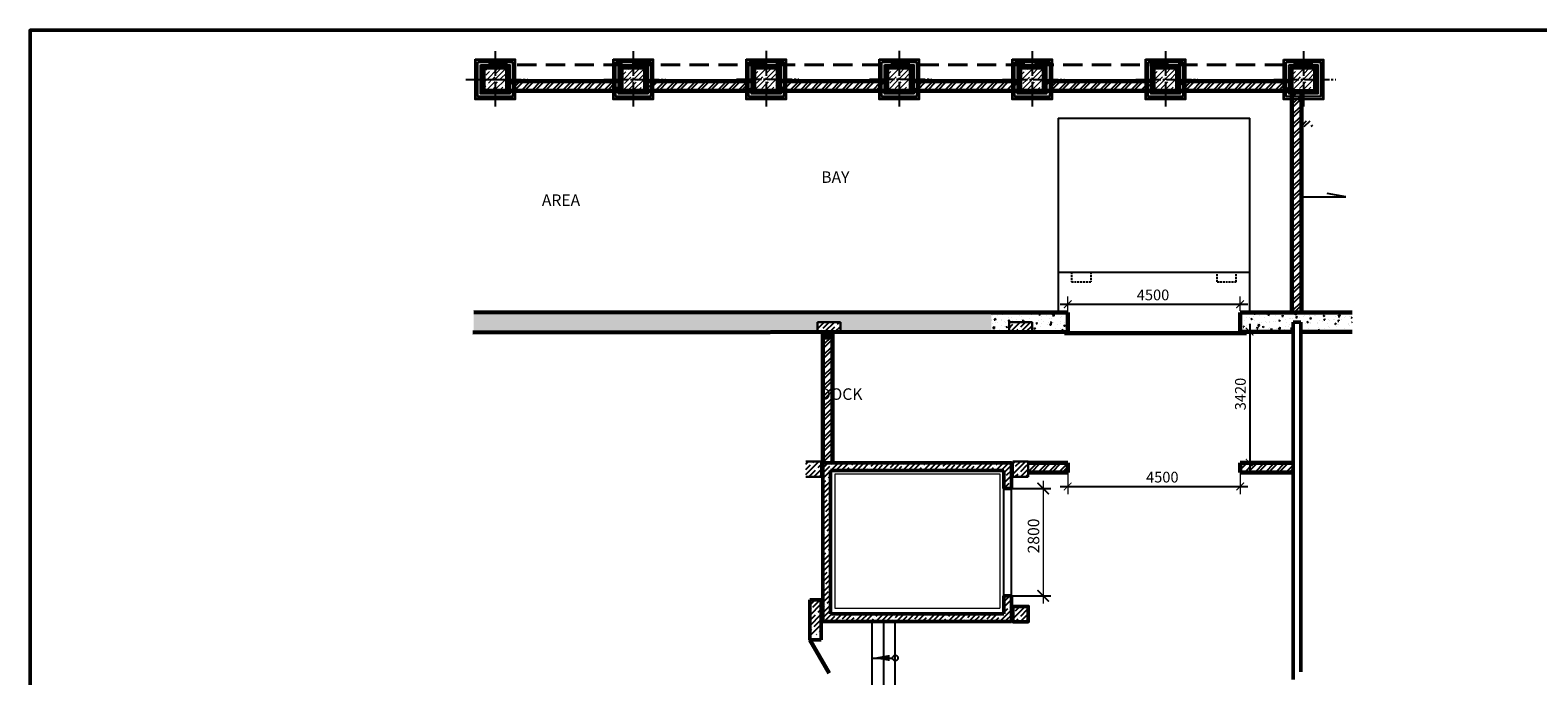
# Model space of a CAD drawing. Units: millimetres. Extents: x -4104288 to 305300, y -1880008 to -649285.
# Drawn here: x -2063618 to -2024273, y -715250 to -698416 of the extents above; entities that cross this region are included whole.
import ezdxf

# ---------------------------------------------------------------- set-up
doc = ezdxf.new("R2010")
doc.units = ezdxf.units.MM
doc.linetypes.add('CENTERX2', pattern=[4, 2.5, -0.5, 0.5, -0.5])
doc.linetypes.add('DASHED', pattern=[0.75, 0.5, -0.25])
for name, color, linetype in [('A-Wall', 7, 'Continuous'), ('text', 7, 'Continuous'), ('АР штриховка', 174, 'Continuous'), ('ВК задание', 4, 'Continuous'), ('Лестницы', 200, 'Continuous'), ('Штампы', 7, 'Continuous')]:
    doc.layers.add(name, color=color, linetype=linetype)
for name, color, linetype, lineweight in [('A_Columns', 94, 'Continuous', 30), ('вентиляция', 6, 'Continuous', 60), ('Колонны', 1, 'Continuous', 70), ('Линии', 152, 'Continuous', 25), ('Лифты', 212, 'Continuous', 30), ('проектное', 160, 'Continuous', 60), ('Размеры', 1, 'Continuous', 20), ('Размеры рабочие', 182, 'Continuous', 20), ('Стена', 1, 'Continuous', 40), ('СтеныИРА2', 40, 'Continuous', 50), ('штриховка', 7, 'Continuous', 20)]:
    doc.layers.add(name, color=color, linetype=linetype, lineweight=lineweight)
doc.styles.add('ISO', font='Arial Regular.ttf', dxfattribs={"height": 280})
doc.styles.get("Standard").update_dxf_attribs({"font": 'Arial Regular.ttf', "height": 300})
doc.dimstyles.new('Architectural', dxfattribs={"dimtxt": 150, "dimasz": 300, "dimexe": 200, "dimexo": 0, "dimgap": 100, "dimtad": 1, "dimdec": 0, "dimzin": 0, "dimdsep": 46, "dimtxsty": 'Standard', "dimblk": 'ARCHTICK', "dimcen": -10, "dimdle": 200, "dimclrd": 256, "dimclre": 256, "dimadec": 0, "dimazin": 0, "dimtm": 1e-09, "dimtfac": 1, "dimtdec": 0, "dimtofl": 0, "dimtmove": 0, "dimatfit": 3, "dimtolj": 1, "dimtzin": 0, "dimlwd": -1, "dimarcsym": 2})
pattern_1 = [(45, (-610614.6, -688402.76), (-134.703842, 134.703842), []), (45, (-610479.9, -688402.76), (-134.703842, 134.703842), [238.125, -47.625, 0, -47.625])]
pattern_2 = [(45, (-2742170.57, -517848.06), (-134.70384, 134.70384), []), (45, (-2742035.87, -517848.06), (-134.70384, 134.70384), [238.125, -47.625, 0, -47.625])]
pattern_3 = [(45, (-2745778.62, -517848.06), (-134.70384, 134.70384), []), (45, (-2745643.92, -517848.06), (-134.70384, 134.70384), [238.125, -47.625, 0, -47.625])]
pattern_4 = [(45, (-2749248.62, -517858.06), (-134.70384, 134.70384), []), (45, (-2749113.92, -517858.06), (-134.70384, 134.70384), [238.125, -47.625, 0, -47.625])]
pattern_5 = [(45, (-2752728.62, -517848.06), (-134.70384, 134.70384), []), (45, (-2752593.92, -517848.06), (-134.70384, 134.70384), [238.125, -47.625, 0, -47.625])]
pattern_6 = [(45, (-2756201.73, -517848.06), (-134.70384, 134.70384), []), (45, (-2756067.03, -517848.06), (-134.70384, 134.70384), [238.125, -47.625, 0, -47.625])]
pattern_7 = [(45, (-2759649.62, -517857.21), (-134.70384, 134.70384), []), (45, (-2759514.91, -517857.21), (-134.70384, 134.70384), [238.125, -47.625, 0, -47.625])]
pattern_8 = [(45, (-2763260.6, -517847.21), (-134.70384, 134.70384), []), (45, (-2763125.89, -517847.21), (-134.70384, 134.70384), [238.125, -47.625, 0, -47.625])]
pattern_9 = [(45, (-2763200.59, -517848.06), (-134.70384, 134.70384), []), (45, (-2763065.89, -517848.06), (-134.70384, 134.70384), [238.125, -47.625, 0, -47.625])]
pattern_10 = [(50, (-610614.6, -688405.4), (364.36934, -31.87817), [38.1, -419.1]), (355, (-610614.6, -688405.4), (-70.48684, 382.11369), [30.48, -335.28117]), (100.451445, (-610584.24, -688408.05), (293.88249, 350.2355), [32.38002, -356.18049]), (46.1842, (-610614.6, -688303.8), (542.15808, -84.08466), [57.15, -628.65]), (96.635558, (-610569.43, -688310.8), (474.80827, 494.85225), [48.57005, -534.27122]), (351.18415, (-610614.6, -688303.8), (474.80827, 494.85225), [45.71993, -502.91946]), (21, (-610563.8, -688329.2), (303.22878, -204.530396), [38.1, -419.1]), (326, (-610563.8, -688329.2), (123.60406, 368.37593), [30.48, -335.28]), (71.451445, (-610538.54, -688346.24), (426.83284, 163.84554), [32.38002, -356.179875]), (37.5, (-610614.61, -688405.4), (6.177207, 169.110078), [0, -331.216, 0, -340.36, 0, -336.55]), (7.5, (-610614.6, -688405.4), (133.639325, 200.36115), [0, -194.056, 0, -323.596, 0, -128.27]), (327.5, (-610727.89, -688405.4), (271.18119, -11.457488), [0, -127, 0, -396.24, 0, -525.78]), (317.5, (-610778.7, -688405.4), (296.258363, 50.852982), [0, -165.1, 0, -263.144, 0, -373.38])]

# ---------------------------------------------------------------- blocks, each defined once
blk = doc.blocks.new('нар.колон')
at = {"layer": 'Линии', "elevation": 135}
for points in [[(658165, -146743), (659209, -146743), (659209, -147787), (658165, -147787)], [(658237, -146815), (659137, -146815), (659137, -147715), (658237, -147715)], [(658307, -146885), (659067, -146885), (659067, -147645), (658307, -147645)], [(658347, -146925), (659027, -146925), (659027, -147605), (658347, -147605)], [(658377, -146955), (658997, -146955), (658997, -147575), (658377, -147575)]]:
    blk.add_lwpolyline(points, close=True, dxfattribs=at)
at = {"layer": 'Линии', "linetype": 'DASHED', "elevation": 135}
blk.add_lwpolyline([(658184, -146762), (659190, -146762), (659190, -147768), (658184, -147768)], close=True, dxfattribs=at)
at = {"layer": 'СтеныИРА2', "color": 250, "linetype": 'CENTERX2', "lineweight": 25, "ltscale": 100}
for p, q in [((658687, -146526, 135), (658687, -147997, 135)), ((657917, -147265, 135), (659536, -147265, 135))]:
    blk.add_line(p, q, dxfattribs=at)
at = {"layer": 'СтеныИРА2', "color": 1, "ltscale": 100, "elevation": 135}
blk.add_lwpolyline([(658387, -146965), (658987, -146965), (658987, -147565), (658387, -147565)], close=True, dxfattribs=at)
blk.add_lwpolyline([(658387, -146965), (658987, -146965), (658987, -147565), (658387, -147565)], close=True, dxfattribs=at)
blk.add_lwpolyline([(658387, -146965), (658987, -146965), (658987, -147565), (658387, -147565)], close=True, dxfattribs=at)
blk = doc.blocks.new('_ArchTick')
at = {"color": 0, "linetype": 'ByBlock', "lineweight": 80, "const_width": 0.15}
blk.add_lwpolyline([(-0.5, -0.5), (0.5, 0.5)], dxfattribs=at)
blk = doc.blocks.new('*D111')
at = {"layer": 'Defpoints', "color": 0, "linetype": 'Continuous', "lineweight": 20, "ltscale": 500, "transparency": 16777216}
for p in [(-2036542, -709822), (-2032042, -709821), (-2032042, -710313)]:
    blk.add_point(p, dxfattribs=at)
at = {"layer": 'Размеры', "linetype": 'ByBlock', "lineweight": 20, "ltscale": 500, "transparency": 16777216}
blk.add_line((-2036542, -709822), (-2036542, -710513), dxfattribs=at)
at = {"layer": 'Размеры', "lineweight": 20, "ltscale": 500, "transparency": 16777216}
blk.add_line((-2032042, -709821), (-2032042, -710513), dxfattribs=at)
at = {"layer": 'Размеры', "lineweight": 25, "ltscale": 500, "transparency": 16777216}
blk.add_line((-2036742, -710313), (-2031842, -710313), dxfattribs=at)
at = {"layer": 'Размеры', "linetype": 'Continuous', "lineweight": 25, "ltscale": 500, "transparency": 16777216, "xscale": 200, "yscale": 200, "zscale": 200, "rotation": 180}
blk.add_blockref('_ArchTick', (-2036542, -710313), dxfattribs=at)
at = {"layer": 'Размеры', "linetype": 'Continuous', "lineweight": 25, "ltscale": 500, "transparency": 16777216, "xscale": 200, "yscale": 200, "zscale": 200}
blk.add_blockref('_ArchTick', (-2032042, -710313), dxfattribs=at)
at = {"layer": 'Размеры', "linetype": 'Continuous', "lineweight": -3, "ltscale": 500, "transparency": 16777216, "insert": (-2034073, -710070), "char_height": 280, "attachment_point": 5, "style": 'ISO'}
blk.add_mtext('\\A1;4500', dxfattribs=at)
blk = doc.blocks.new('*D112')
at = {"layer": 'Defpoints', "color": 0, "linetype": 'Continuous', "lineweight": 20, "ltscale": 500, "transparency": 16777216}
for p in [(-2036542, -705779), (-2032042, -705562), (-2032042, -705735)]:
    blk.add_point(p, dxfattribs=at)
at = {"layer": 'Размеры', "linetype": 'ByBlock', "lineweight": 20, "ltscale": 500, "transparency": 16777216}
blk.add_line((-2036542, -705779), (-2036542, -705362), dxfattribs=at)
at = {"layer": 'Размеры', "lineweight": 20, "ltscale": 500, "transparency": 16777216}
blk.add_line((-2032042, -705735), (-2032042, -705362), dxfattribs=at)
at = {"layer": 'Размеры', "lineweight": 25, "ltscale": 500, "transparency": 16777216}
blk.add_line((-2036742, -705562), (-2031842, -705562), dxfattribs=at)
at = {"layer": 'Размеры', "linetype": 'Continuous', "lineweight": 25, "ltscale": 500, "transparency": 16777216, "xscale": 200, "yscale": 200, "zscale": 200, "rotation": 180}
blk.add_blockref('_ArchTick', (-2036542, -705562), dxfattribs=at)
at = {"layer": 'Размеры', "linetype": 'Continuous', "lineweight": 25, "ltscale": 500, "transparency": 16777216, "xscale": 200, "yscale": 200, "zscale": 200}
blk.add_blockref('_ArchTick', (-2032042, -705562), dxfattribs=at)
at = {"layer": 'Размеры', "linetype": 'Continuous', "lineweight": -3, "ltscale": 500, "transparency": 16777216, "insert": (-2034315, -705319), "char_height": 280, "attachment_point": 5, "style": 'ISO'}
blk.add_mtext('\\A1;4500', dxfattribs=at)
blk = doc.blocks.new('*D115')
at = {"layer": 'Defpoints', "color": 0, "linetype": 'Continuous', "lineweight": 18, "ltscale": 500, "transparency": 16777216}
for p in [(-2031975, -706276), (-2031975, -709697), (-2031793, -709697)]:
    blk.add_point(p, dxfattribs=at)
at = {"layer": 'Размеры', "lineweight": 25, "ltscale": 500, "transparency": 16777216}
blk.add_line((-2031793, -706076), (-2031793, -709897), dxfattribs=at)
at = {"layer": 'Размеры', "linetype": 'ByBlock', "lineweight": 20, "ltscale": 500, "transparency": 16777216}
blk.add_line((-2031975, -706276), (-2031593, -706276), dxfattribs=at)
at = {"layer": 'Размеры', "lineweight": 20, "ltscale": 500, "transparency": 16777216}
blk.add_line((-2031975, -709697), (-2031593, -709697), dxfattribs=at)
at = {"layer": 'Размеры', "linetype": 'Continuous', "lineweight": 25, "ltscale": 500, "transparency": 16777216, "xscale": 200, "yscale": 200, "zscale": 200}
for p, rotation in [((-2031793, -706276), 90), ((-2031793, -709697), 270)]:
    blk.add_blockref('_ArchTick', p, dxfattribs=dict(at, rotation=rotation))
at = {"layer": 'Размеры', "linetype": 'Continuous', "lineweight": -3, "ltscale": 500, "transparency": 16777216, "insert": (-2032035, -707903), "char_height": 280, "attachment_point": 5, "rotation": 90, "style": 'ISO'}
blk.add_mtext('\\A1;3420', dxfattribs=at)
blk = doc.blocks.new('*D124')
at = {"layer": 'Defpoints', "color": 0, "lineweight": 15, "ltscale": 500, "transparency": 16777216}
for p in [(-2038012, -710367), (-2038012, -713167), (-2037181, -713167)]:
    blk.add_point(p, dxfattribs=at)
at = {"layer": 'Размеры рабочие', "ltscale": 500, "transparency": 16777216}
blk.add_line((-2037181, -710167), (-2037181, -713367), dxfattribs=at)
at = {"layer": 'Размеры рабочие', "lineweight": -2, "ltscale": 500, "transparency": 16777216}
for p, q in [((-2038012, -710367), (-2036981, -710367)), ((-2038012, -713167), (-2036981, -713167))]:
    blk.add_line(p, q, dxfattribs=at)
at = {"layer": 'Размеры рабочие', "ltscale": 500, "transparency": 16777216, "xscale": 300, "yscale": 300, "zscale": 300}
for p, rotation in [((-2037181, -710367), 90), ((-2037181, -713167), 270)]:
    blk.add_blockref('_ArchTick', p, dxfattribs=dict(at, rotation=rotation))
at = {"layer": 'Размеры рабочие', "color": 0, "lineweight": 15, "ltscale": 500, "transparency": 16777216, "insert": (-2037434, -711604), "char_height": 300, "attachment_point": 5, "rotation": 90}
blk.add_mtext('\\A1;2800', dxfattribs=at)

msp = doc.modelspace()

# ---------------------------------------------------------------- hatches: boundary and pattern name
at = {"layer": 'АР штриховка', "linetype": 'Continuous', "lineweight": -3, "ltscale": 500}
h = msp.add_hatch(dxfattribs=at)
h.set_pattern_fill('ANSI32', scale=20)
h.set_pattern_definition([(45, (-38.55, 0), (-134.703842, 134.703842), []), (45, (51.25, 0), (-134.703842, 134.703842), [])])
h.paths.add_polyline_path([(-2042932.2, -706276.2), (-2042932.2, -709696.6), (-2042682.2, -709694.1), (-2042682.2, -706276.2)])
h = msp.add_hatch(dxfattribs=at)
h.set_pattern_fill('ANSI32', scale=20)
h.paths.add_polyline_path([(-2036542.5, -709696.6), (-2037572.3, -709696.6), (-2037572.3, -709946.6), (-2036542.4, -709946.6)])
h = msp.add_hatch(dxfattribs=at)
h.set_pattern_fill('ANSI32', scale=20)
h.paths.add_polyline_path([(-2030662.3, -709697), (-2032042.5, -709697), (-2032042.4, -709946.6), (-2030662.3, -709946.6)])
at = {"layer": 'ВК задание', "lineweight": 30, "ltscale": 500}
msp.add_hatch(color=4, dxfattribs=at).paths.add_polyline_path([(-2042932.2, -706482), (-2042682.2, -706480.9), (-2042682.2, -706280.9), (-2042932.2, -706278.8)])
at = {"layer": 'Лестницы', "ltscale": 100}
msp.add_hatch(color=256, dxfattribs=at).paths.add_polyline_path([(-2041185.7, -714702.1), (-2041185.9, -714867.6), (-2041641.1, -714784.4)])
at = {"layer": 'Линии', "ltscale": 100}
h = msp.add_hatch(dxfattribs=at)
h.set_pattern_fill('ANSI32', color=5, scale=20)
h.paths.add_polyline_path([(-2048181.3, -699748.1), (-2051182.3, -699748), (-2051182.3, -699998), (-2048181.3, -699998)])
h = msp.add_hatch(dxfattribs=at)
h.set_pattern_fill('ANSI32', color=5, scale=20)
h.paths.add_polyline_path([(-2044711.3, -699748.2), (-2047581.3, -699748.1), (-2047581.3, -699998), (-2044711.3, -699997.6)])
h = msp.add_hatch(dxfattribs=at)
h.set_pattern_fill('ANSI32', color=5, scale=20)
h.paths.add_polyline_path([(-2041241.3, -699748.4), (-2044111.3, -699748.3), (-2044111.3, -699997.6), (-2041241.3, -699997.6)])
h = msp.add_hatch(dxfattribs=at)
h.set_pattern_fill('ANSI32', color=5, scale=20)
h.paths.add_polyline_path([(-2037771.3, -699748.5), (-2040641.3, -699748.4), (-2040641.3, -699997.6), (-2037771.3, -699998)])
h = msp.add_hatch(dxfattribs=at)
h.set_pattern_fill('ANSI32', color=5, scale=20)
h.paths.add_polyline_path([(-2034291.3, -699748.7), (-2037171.3, -699748.5), (-2037171.3, -699998), (-2034291.3, -699998)])
h = msp.add_hatch(dxfattribs=at)
h.set_pattern_fill('ANSI32', color=5, scale=20)
h.paths.add_polyline_path([(-2030692.3, -699748.8), (-2033691.3, -699748.7), (-2033691.3, -699998), (-2030692.3, -699998.8)])
h = msp.add_hatch(dxfattribs=at)
h.set_pattern_fill('ANSI32', color=5, scale=20)
h.paths.add_polyline_path([(-2030442.3, -699998.8), (-2030692.3, -699998.8), (-2030692.3, -705776.3), (-2030442.3, -705776.3)])
h = msp.add_hatch(dxfattribs=at)
h.set_pattern_fill('ANSI32', color=5, scale=20)
h.paths.add_polyline_path([(-2030147.3, -700781), (-2030442.3, -700781), (-2030442.3, -700931), (-2030147.3, -700931)])
h = msp.add_hatch(dxfattribs=at)
h.set_pattern_fill('AR-CONC', color=5, scale=2)
h.set_pattern_definition(pattern_10)
h.paths.add_polyline_path([(-2038537.2, -705778.9), (-2052040.2, -705778.8), (-2052040.2, -706278.8), (-2043072.3, -706279.2), (-2043072.3, -706029.2), (-2042472.3, -706029.2), (-2042472.3, -706279.2), (-2038537.2, -706278.8)])
h = msp.add_hatch(dxfattribs=at)
h.set_pattern_fill('AR-CONC', color=5, scale=2)
h.set_pattern_definition(pattern_10)
h.paths.add_polyline_path([(-2036542.5, -705778.9), (-2038537.2, -705778.9), (-2038537.2, -706278.8), (-2038072.3, -706279.2), (-2038072.3, -706029.2), (-2037472.3, -706029.2), (-2037472.3, -706279.2), (-2036542.5, -706278.8)])
h = msp.add_hatch(dxfattribs=at)
h.set_pattern_fill('AR-CONC', color=5, scale=2)
h.set_pattern_definition(pattern_10)
h.paths.add_polyline_path([(-2029120.7, -705778.9), (-2031954.3, -705778.9), (-2031954.3, -706278.8), (-2030662.3, -706278.8), (-2030662.3, -706033.3), (-2030462.3, -706033.3), (-2030462.3, -706278.9), (-2029120.7, -706278.8)])
at = {"layer": 'штриховка', "ltscale": 100}
h = msp.add_hatch(dxfattribs=at)
h.set_pattern_fill('ANSI35', color=2, scale=30)
h.set_pattern_definition(pattern_9)
h.paths.add_polyline_path([(-2051422.3, -699398.8), (-2051722.3, -699398.8), (-2051722.3, -699698.8), (-2051422.3, -699698.8)])
h = msp.add_hatch(dxfattribs=at)
h.set_pattern_fill('ANSI35', color=2, scale=30)
h.set_pattern_definition(pattern_8)
h.paths.add_polyline_path([(-2051182.3, -699398), (-2051482.3, -699398), (-2051482.3, -699698), (-2051182.3, -699698)])
h = msp.add_hatch(dxfattribs=at)
h.set_pattern_fill('ANSI35', color=2, scale=30)
h.set_pattern_definition(pattern_7)
h.paths.add_polyline_path([(-2047871.3, -699408), (-2048171.3, -699408), (-2048171.3, -699708), (-2047871.3, -699708)])
h = msp.add_hatch(dxfattribs=at)
h.set_pattern_fill('ANSI35', color=2, scale=30)
h.set_pattern_definition(pattern_7)
h.paths.add_polyline_path([(-2047571.3, -699408), (-2047871.3, -699408), (-2047871.3, -699708), (-2047571.3, -699708)])
h = msp.add_hatch(dxfattribs=at)
h.set_pattern_fill('ANSI35', color=2, scale=30)
h.set_pattern_definition(pattern_6)
h.paths.add_polyline_path([(-2044423.5, -699398.8), (-2044723.5, -699398.8), (-2044723.5, -699698.8), (-2044423.5, -699698.8)])
h = msp.add_hatch(dxfattribs=at)
h.set_pattern_fill('ANSI35', color=2, scale=30)
h.set_pattern_definition(pattern_6)
h.paths.add_polyline_path([(-2044111.3, -699397.6), (-2044411.3, -699397.6), (-2044411.3, -699697.6), (-2044111.3, -699697.6)])
h = msp.add_hatch(dxfattribs=at)
h.set_pattern_fill('ANSI35', color=2, scale=30)
h.set_pattern_definition(pattern_5)
h.paths.add_polyline_path([(-2040941.3, -699397.6), (-2041250.3, -699398.8), (-2041250.3, -699698.8), (-2040941.3, -699697.6)])
h = msp.add_hatch(dxfattribs=at)
h.set_pattern_fill('ANSI35', color=2, scale=30)
h.set_pattern_definition(pattern_5)
h.paths.add_polyline_path([(-2040650.3, -699398.8), (-2040941.3, -699397.6), (-2040941.3, -699697.6), (-2040650.3, -699698.8)])
h = msp.add_hatch(dxfattribs=at)
h.set_pattern_fill('ANSI35', color=2, scale=30)
h.set_pattern_definition(pattern_4)
h.paths.add_polyline_path([(-2037470.3, -699408.8), (-2037770.3, -699408.8), (-2037770.3, -699708.8), (-2037470.3, -699708.8)])
h = msp.add_hatch(dxfattribs=at)
h.set_pattern_fill('ANSI35', color=2, scale=30)
h.set_pattern_definition(pattern_4)
h.paths.add_polyline_path([(-2037170.3, -699408.8), (-2037470.3, -699408.8), (-2037470.3, -699708.8), (-2037170.3, -699708.8)])
h = msp.add_hatch(dxfattribs=at)
h.set_pattern_fill('ANSI35', color=2, scale=30)
h.set_pattern_definition(pattern_3)
h.paths.add_polyline_path([(-2033991.3, -699398), (-2034291.3, -699398), (-2034291.3, -699698), (-2033991.3, -699698)])
h = msp.add_hatch(dxfattribs=at)
h.set_pattern_fill('ANSI35', color=2, scale=30)
h.set_pattern_definition(pattern_3)
h.paths.add_polyline_path([(-2033691.3, -699398), (-2033991.3, -699398), (-2033991.3, -699698), (-2033691.3, -699698)])
h = msp.add_hatch(dxfattribs=at)
h.set_pattern_fill('ANSI35', color=2, scale=30)
h.set_pattern_definition(pattern_2)
h.paths.add_polyline_path([(-2030392.3, -699398.8), (-2030692.3, -699398.8), (-2030692.3, -699698.8), (-2030392.3, -699698.8)])
h = msp.add_hatch(dxfattribs=at)
h.set_pattern_fill('ANSI35', color=2, scale=30)
h.set_pattern_definition(pattern_2)
h.paths.add_polyline_path([(-2030092.3, -699398.8), (-2030392.3, -699398.8), (-2030392.3, -699698.8), (-2030092.3, -699698.8)])
h = msp.add_hatch(dxfattribs=at)
h.set_pattern_fill('ANSI35', color=2, scale=30)
h.set_pattern_definition(pattern_9)
h.paths.add_polyline_path([(-2051482.3, -699694.6), (-2051792.3, -699698), (-2051792.3, -700008), (-2051482.3, -699998)])
h = msp.add_hatch(dxfattribs=at)
h.set_pattern_fill('ANSI35', color=2, scale=30)
h.set_pattern_definition(pattern_8)
h.paths.add_polyline_path([(-2051182.3, -699698), (-2051482.3, -699698), (-2051482.3, -699998), (-2051182.3, -699998)])
h = msp.add_hatch(dxfattribs=at)
h.set_pattern_fill('ANSI35', color=2, scale=30)
h.set_pattern_definition(pattern_7)
h.paths.add_polyline_path([(-2047871.3, -699708), (-2048171.3, -699708), (-2048171.3, -700008), (-2047871.3, -700008)])
h = msp.add_hatch(dxfattribs=at)
h.set_pattern_fill('ANSI35', color=2, scale=30)
h.set_pattern_definition(pattern_7)
h.paths.add_polyline_path([(-2047571.3, -699708), (-2047871.3, -699708), (-2047871.3, -700008), (-2047571.3, -700008)])
h = msp.add_hatch(dxfattribs=at)
h.set_pattern_fill('ANSI35', color=2, scale=30)
h.set_pattern_definition(pattern_6)
h.paths.add_polyline_path([(-2044411.3, -699697.6), (-2044711.3, -699697.6), (-2044711.3, -699997.6), (-2044411.3, -699997.6)])
h = msp.add_hatch(dxfattribs=at)
h.set_pattern_fill('ANSI35', color=2, scale=30)
h.set_pattern_definition([(45, (-2756189.62, -517846.85), (-134.70384, 134.70384), []), (45, (-2756054.91, -517846.85), (-134.70384, 134.70384), [238.125, -47.625, 0, -47.625])])
h.paths.add_polyline_path([(-2044111.3, -699697.6), (-2044411.3, -699697.6), (-2044411.3, -699997.6), (-2044111.3, -699997.6)])
h = msp.add_hatch(dxfattribs=at)
h.set_pattern_fill('ANSI35', color=2, scale=30)
h.set_pattern_definition([(45, (-2752719.62, -517846.85), (-134.70384, 134.70384), []), (45, (-2752584.91, -517846.85), (-134.70384, 134.70384), [238.125, -47.625, 0, -47.625])])
h.paths.add_polyline_path([(-2040941.3, -699697.6), (-2041241.3, -699697.6), (-2041241.3, -699997.6), (-2040941.3, -699997.6)])
h = msp.add_hatch(dxfattribs=at)
h.set_pattern_fill('ANSI35', color=2, scale=30)
h.set_pattern_definition(pattern_5)
h.paths.add_polyline_path([(-2040641.3, -699697.6), (-2040941.3, -699697.6), (-2040941.3, -699997.6), (-2040641.3, -699997.6)])
h = msp.add_hatch(dxfattribs=at)
h.set_pattern_fill('ANSI35', color=2, scale=30)
h.set_pattern_definition(pattern_4)
h.paths.add_polyline_path([(-2037470.3, -699708.8), (-2037770.3, -699708.8), (-2037770.3, -700008.8), (-2037470.3, -700008.8)])
h = msp.add_hatch(dxfattribs=at)
h.set_pattern_fill('ANSI35', color=2, scale=30)
h.set_pattern_definition(pattern_4)
h.paths.add_polyline_path([(-2037170.3, -699708.8), (-2037470.3, -699708.8), (-2037470.3, -700008.8), (-2037170.3, -700008.8)])
h = msp.add_hatch(dxfattribs=at)
h.set_pattern_fill('ANSI35', color=2, scale=30)
h.set_pattern_definition(pattern_3)
h.paths.add_polyline_path([(-2033991.3, -699698), (-2034291.3, -699698), (-2034291.3, -699998), (-2033991.3, -699998)])
h = msp.add_hatch(dxfattribs=at)
h.set_pattern_fill('ANSI35', color=2, scale=30)
h.set_pattern_definition([(45, (-2745769.62, -517847.21), (-134.70384, 134.70384), []), (45, (-2745634.91, -517847.21), (-134.70384, 134.70384), [238.125, -47.625, 0, -47.625])])
h.paths.add_polyline_path([(-2033691.3, -699698), (-2033991.3, -699698), (-2033991.3, -699998), (-2033691.3, -699998)])
h = msp.add_hatch(dxfattribs=at)
h.set_pattern_fill('ANSI35', color=2, scale=30)
h.set_pattern_definition(pattern_2)
h.paths.add_polyline_path([(-2030392.3, -699698.8), (-2030692.3, -699698.8), (-2030692.3, -699998.8), (-2030392.3, -699998.8)])
h = msp.add_hatch(dxfattribs=at)
h.set_pattern_fill('ANSI35', color=2, scale=30)
h.set_pattern_definition(pattern_2)
h.paths.add_polyline_path([(-2030092.3, -699698.8), (-2030392.3, -699698.8), (-2030392.3, -699998.8), (-2030092.3, -699998.8)])
at = {"layer": 'штриховка', "linetype": 'Continuous', "lineweight": -3, "ltscale": 500}
h = msp.add_hatch(dxfattribs=at)
h.set_pattern_fill('ANSI35', color=2, scale=30)
h.set_pattern_definition(pattern_1)
h.paths.add_polyline_path([(-2042472.3, -706026.6), (-2043072.3, -706026.6), (-2043072.3, -706276.2), (-2042472.3, -706276.2)])
h = msp.add_hatch(dxfattribs=at)
h.set_pattern_fill('ANSI35', color=2, scale=30)
h.set_pattern_definition(pattern_1)
h.paths.add_polyline_path([(-2037472.3, -706026.6), (-2038072.3, -706026.6), (-2038072.3, -706276.2), (-2037472.3, -706276.2)])
h = msp.add_hatch(dxfattribs=at)
h.set_pattern_fill('ANSI35', color=2, scale=30)
h.set_pattern_definition(pattern_1)
h.paths.add_polyline_path([(-2043372.3, -709656.6), (-2043372.3, -710056.6), (-2042972.3, -710056.6), (-2042972.3, -709656.6)])
h = msp.add_hatch(dxfattribs=at)
h.set_pattern_fill('ANSI35', color=2, scale=30)
h.set_pattern_definition(pattern_1)
h.paths.add_polyline_path([(-2038012.3, -709696.6), (-2042932.3, -709696.6), (-2042932.3, -710343.9), (-2042732.3, -710343.9), (-2042732.3, -709896.2), (-2038212.3, -709896.2), (-2038212.3, -710366.6), (-2038012.3, -710366.6)])
h = msp.add_hatch(dxfattribs=at)
h.set_pattern_fill('ANSI35', color=2, scale=30)
h.set_pattern_definition(pattern_1)
h.paths.add_polyline_path([(-2038012.3, -713166.6), (-2038212.3, -713166.6), (-2038212.3, -713636.6), (-2042732.3, -713636.6), (-2042732.3, -709896.2), (-2042932.3, -709696.6), (-2042932.3, -713836.2), (-2038012.3, -713836.2)])
h = msp.add_hatch(dxfattribs=at)
h.set_pattern_fill('ANSI35', color=2, scale=30)
h.set_pattern_definition(pattern_1)
h.paths.add_polyline_path([(-2037572.3, -710056.6), (-2037572.3, -709660.7), (-2037972.3, -709660.7), (-2037972.3, -710056.6)])
h = msp.add_hatch(dxfattribs=at)
h.set_pattern_fill('ANSI35', color=2, scale=30)
h.set_pattern_definition(pattern_1)
h.paths.add_polyline_path([(-2042972.3, -713266.6), (-2043272.3, -713266.6), (-2043272.3, -714174.5), (-2042972.3, -714174.5)])
h = msp.add_hatch(dxfattribs=at)
h.set_pattern_fill('ANSI35', color=2, scale=30)
h.set_pattern_definition(pattern_1)
h.paths.add_polyline_path([(-2037972.3, -713836.6), (-2037572.3, -713836.6), (-2037572.3, -713436.6), (-2037972.3, -713436.6)])

# ---------------------------------------------------------------- linework, layer by layer
at = {"color": 7, "linetype": 'Continuous', "lineweight": -3}
msp.add_line((-2051190.1, -699765.9, 331.8), (-2051184.3, -699732.1, 331.8), dxfattribs=at)
at = {"layer": 'A-Wall', "color": 4, "linetype": 'Continuous', "lineweight": 50, "ltscale": 0.5}
for p, q in [((-2030662.3, -706030.7), (-2030462.3, -706030.7)), ((-2030662.3, -715346.2), (-2030662.3, -706030.7)), ((-2030462.3, -715146.6), (-2030462.3, -706030.7)), ((-2042932.3, -709696.6), (-2038012.3, -709696.6)), ((-2038012.3, -710366.6), (-2038012.3, -709696.2)), ((-2038012.3, -710366.6), (-2038012.3, -709696.6)), ((-2042732.3, -709896.6), (-2038212.3, -709896.6)), ((-2038212.3, -710366.6), (-2038212.3, -709896.6)), ((-2038212.3, -710366.6), (-2038012.3, -710366.6)), ((-2043272.3, -714308.1), (-2043272.3, -713266.6)), ((-2043272.3, -713266.6), (-2042972.3, -713266.6)), ((-2042972.3, -714308.1), (-2042972.3, -713266.6)), ((-2038212.3, -713636.6), (-2038212.3, -713166.6)), ((-2038212.3, -713166.6), (-2038012.3, -713166.6)), ((-2038012.3, -713836.2), (-2038012.3, -713166.6)), ((-2042732.3, -713636.6), (-2038212.3, -713636.6)), ((-2042932.3, -713836.6), (-2038012.3, -713836.6)), ((-2043272.3, -714308.1), (-2042972.3, -714308.1))]:
    msp.add_line(p, q, dxfattribs=at)
at = {"layer": 'A-Wall', "color": 24, "linetype": 'Continuous', "lineweight": 50, "ltscale": 0.5}
for p, q in [((-2042932.3, -713836.6), (-2042932.3, -709696.2)), ((-2042932.3, -709696.2), (-2038012.3, -709696.2)), ((-2042732.3, -713143.9), (-2042732.3, -709896.2)), ((-2042732.3, -709896.2), (-2038212.3, -709896.2)), ((-2043272.3, -714308.1), (-2043272.3, -713266.2)), ((-2043272.3, -713266.2), (-2042972.3, -713266.2)), ((-2042972.3, -714308.1), (-2042972.3, -713266.2)), ((-2042732.3, -713636.2), (-2042732.3, -713143.9)), ((-2042732.3, -713636.2), (-2038212.3, -713636.2)), ((-2042932.3, -713836.2), (-2038012.3, -713836.2))]:
    msp.add_line(p, q, dxfattribs=at)
at = {"layer": 'A-Wall', "color": 24, "linetype": 'Continuous', "lineweight": 25, "ltscale": 0.5}
msp.add_line((-2038212.3, -713636.2), (-2038212.3, -709896.2), dxfattribs=at)
at = {"layer": 'A-Wall', "color": 4, "linetype": 'Continuous', "lineweight": 25, "ltscale": 0.5}
for p, q in [((-2038212.3, -713166.6), (-2038212.3, -710366.6)), ((-2038012.3, -713166.6), (-2038012.3, -710366.6))]:
    msp.add_line(p, q, dxfattribs=at)
at = {"layer": 'A_Columns', "color": 24, "linetype": 'Continuous', "lineweight": 30}
for p, q in [((-2043072.3, -706278.8), (-2043072.3, -706028.8)), ((-2043072.3, -706028.8), (-2042472.3, -706028.8)), ((-2042472.3, -706278.8), (-2042472.3, -706028.8)), ((-2038072.3, -706278.8), (-2038072.3, -706028.8)), ((-2038072.3, -706028.8), (-2037472.3, -706028.8)), ((-2037472.3, -706278.8), (-2037472.3, -706028.8)), ((-2043072.3, -706278.8), (-2042472.3, -706278.8)), ((-2038072.3, -706278.8), (-2037472.3, -706278.8)), ((-2043372.3, -709658.8), (-2042972.3, -709658.8)), ((-2042972.3, -710058.8), (-2042972.3, -709658.8)), ((-2037972.3, -710058.8), (-2037972.3, -709658.8)), ((-2037972.3, -709658.8), (-2037572.3, -709658.8)), ((-2037572.3, -710058.8), (-2037572.3, -709658.8)), ((-2043372.3, -710058.8), (-2042972.3, -710058.8)), ((-2037972.3, -710058.8), (-2037572.3, -710058.8)), ((-2037972.3, -713838.8), (-2037972.3, -713438.8)), ((-2037972.3, -713438.8), (-2037572.3, -713438.8)), ((-2037572.3, -713838.8), (-2037572.3, -713438.8)), ((-2037972.3, -713838.8), (-2037572.3, -713838.8))]:
    msp.add_line(p, q, dxfattribs=at)
at = {"layer": 'A_Columns', "color": 104, "linetype": 'Continuous', "lineweight": 30}
for p, q in [((-2043072.3, -706278.8), (-2043072.3, -706028.8)), ((-2043072.3, -706028.8), (-2042472.3, -706028.8)), ((-2042472.3, -706278.8), (-2042472.3, -706028.8)), ((-2038072.3, -706278.8), (-2038072.3, -706028.8)), ((-2038072.3, -706028.8), (-2037472.3, -706028.8)), ((-2037472.3, -706278.8), (-2037472.3, -706028.8)), ((-2043072.3, -706278.8), (-2042472.3, -706278.8)), ((-2038072.3, -706278.8), (-2037472.3, -706278.8)), ((-2043372.3, -709658.8), (-2042972.3, -709658.8)), ((-2042972.3, -710058.8), (-2042972.3, -709658.8)), ((-2037972.3, -710058.8), (-2037972.3, -709658.8)), ((-2037972.3, -709658.8), (-2037572.3, -709658.8)), ((-2037572.3, -710058.8), (-2037572.3, -709658.8)), ((-2043372.3, -710058.8), (-2042972.3, -710058.8)), ((-2037972.3, -710058.8), (-2037572.3, -710058.8)), ((-2037972.3, -713438.8), (-2037572.3, -713438.8)), ((-2037972.3, -713838.8), (-2037972.3, -713438.8)), ((-2037572.3, -713838.8), (-2037572.3, -713438.8)), ((-2037972.3, -713838.8), (-2037572.3, -713838.8))]:
    msp.add_line(p, q, dxfattribs=at)
at = {"layer": 'вентиляция', "color": 6, "linetype": 'Continuous', "lineweight": -3, "ltscale": 500}
msp.add_line((-2051782.3, -699748, -134.8), (-2051782.3, -699748, -134.8), dxfattribs=at)
at = {"layer": 'Колонны', "lineweight": 50, "ltscale": 100}
msp.add_lwpolyline([(-2037972.3, -713438.8), (-2037572.3, -713438.8), (-2037572.3, -713838.8), (-2037972.3, -713838.8)], close=True, dxfattribs=at)
at = {"layer": 'Лестницы', "ltscale": 100}
for p, q in [((-2041642.3, -715743.2), (-2041642.3, -713836.2)), ((-2041342.3, -715743.2), (-2041342.3, -713836.2)), ((-2041042.3, -715743.2), (-2041042.3, -713836.2)), ((-2041642.3, -714785.8), (-2041113, -714785.8))]:
    msp.add_line(p, q, dxfattribs=at)
msp.add_circle((-2041042.3, -714785.8), 70.7, dxfattribs=at)
at = {"layer": 'Линии', "ltscale": 100}
msp.add_line((-2052004.3, -699698, 331.8), (-2050960.3, -699698, 331.8), dxfattribs=at)
at = {"layer": 'Линии', "lineweight": 25}
for p, q in [((-2036792.3, -700708.8), (-2036792.3, -705778.7)), ((-2036792.3, -700708.8), (-2031792.6, -700708.8)), ((-2031792.6, -705776.3, 119.9), (-2031792.6, -700708.8)), ((-2036792.3, -704728.8), (-2031792.6, -704728.8)), ((-2036792.3, -704728.8), (-2031792.6, -704728.8))]:
    msp.add_line(p, q, dxfattribs=at)
at = {"layer": 'Линии'}
for p, q in [((-2029283.8, -702764.3, -379.9), (-2029769.1, -702675.8, -379.9)), ((-2030418.3, -702764.3, -379.9), (-2029283.8, -702764.3, -379.9))]:
    msp.add_line(p, q, dxfattribs=at)
at = {"layer": 'Линии', "linetype": 'DASHED', "ltscale": 100}
for p, q in [((-2036442.3, -704728.8), (-2036442.3, -704978.8)), ((-2036442.3, -704978.8), (-2035942.3, -704978.8)), ((-2035942.3, -704728.8), (-2035942.3, -704978.8)), ((-2032642.6, -704978.8), (-2032642.6, -704728.8)), ((-2032642.6, -704978.8), (-2032142.6, -704978.8)), ((-2032142.6, -704978.8), (-2032142.6, -704728.8))]:
    msp.add_line(p, q, dxfattribs=at)
at = {"layer": 'Линии', "lineweight": 60, "ltscale": 100}
msp.add_line((-2036627.3, -706318.6, 119.9), (-2031878.1, -706318.6, 119.9), dxfattribs=at)
at = {"layer": 'Линии', "color": 5, "lineweight": 60, "ltscale": 100}
msp.add_line((-2042767.3, -715182.8), (-2043272.3, -714308.1), dxfattribs=at)
at = {"layer": 'Лифты', "color": 200, "lineweight": 20}
for p, q in [((-2042609.6, -709986.9), (-2038312.3, -709986.5)), ((-2042609.6, -713491), (-2042609.6, -709986.9)), ((-2038312.3, -709986.5), (-2038312.3, -713490.7)), ((-2038312.3, -713491.2), (-2042609.6, -713491.2))]:
    msp.add_line(p, q, dxfattribs=at)
at = {"layer": 'проектное', "color": 5, "ltscale": 100}
for p, q in [((-2048181.3, -699748.1, -56), (-2051182.3, -699748, -121.7)), ((-2044711.3, -699748.2, 19.9), (-2047581.3, -699748.1, -42.9)), ((-2041241.3, -699748.4, 95.8), (-2044111.3, -699748.3, 33)), ((-2037771.3, -699748.5, 171.8), (-2040641.3, -699748.4, 109)), ((-2034291.3, -699748.7, 247.9), (-2037171.3, -699748.5, 184.9)), ((-2030692.3, -699748.8, 326.7), (-2033691.3, -699748.7, 261)), ((-2030692.3, -699998.8, 326.7), (-2051782.3, -699998, -134.8)), ((-2030692.3, -699998.8, 326.7), (-2030692.3, -705776.3, 326.7)), ((-2030442.3, -699998.8, 326.7), (-2030442.3, -705776.3, 326.7)), ((-2052040.2, -705772.4, -119.9), (-2038537.2, -705778.9, -119.9)), ((-2038537.2, -705778.9, -119.9), (-2036542.5, -705778.9)), ((-2032042.5, -705778.9, -318.4), (-2029120.7, -705778.9, 346.8)), ((-2052065.7, -706298.5, -119.9), (-2036542.5, -706278.8)), ((-2032042.5, -706278.7, -119.9), (-2030662.3, -706278.9, -119.9)), ((-2029120.7, -706278.8, 346.8), (-2030462.3, -706278.9, -119.9))]:
    msp.add_line(p, q, dxfattribs=at)
at = {"layer": 'проектное', "ltscale": 100}
for p, q in [((-2036542.5, -706278.8), (-2036542.5, -705778.9)), ((-2032042.5, -706278.8), (-2032042.5, -705778.9)), ((-2042932.2, -706279.7), (-2042932.2, -708014.9)), ((-2042932.2, -708915), (-2042932.2, -706279.7)), ((-2042682.2, -709698.8), (-2042682.2, -706279.7)), ((-2042682.2, -706289.1), (-2042682.2, -709698.8)), ((-2042682.2, -709698.8), (-2042682.2, -706289.2)), ((-2042932.2, -708264.9), (-2042932.2, -709698.8)), ((-2037572.3, -709696.6), (-2036542.5, -709696.6)), ((-2036542.4, -709946.6), (-2036542.5, -709696.6)), ((-2032042.4, -709946.6), (-2032042.5, -709697)), ((-2032042.5, -709697), (-2030662.3, -709697)), ((-2037572.3, -709946.6), (-2036542.4, -709946.5)), ((-2032042.5, -709946.6), (-2030662.3, -709946.6))]:
    msp.add_line(p, q, dxfattribs=at)
at = {"layer": 'Стена', "color": 2, "linetype": 'DASHED', "ltscale": 1000}
for p, q in [((-2031658.2, -699321.6), (-2051722.3, -699321.6)), ((-2030147.3, -699321.6), (-2031658.2, -699321.6))]:
    msp.add_line(p, q, dxfattribs=at)
at = {"layer": 'Штампы', "color": 7, "lineweight": 50}
msp.add_lwpolyline([(-2011707.9, -698416.3), (-2063618.1, -698416.3), (-2063618.1, -743868.7)], dxfattribs=at)
at = {"layer": 'штриховка', "color": 4, "linetype": 'Continuous', "lineweight": -3, "ltscale": 500}
msp.add_line((-2043272.3, -714308.1), (-2042972.3, -714308.1), dxfattribs=at)

# ---------------------------------------------------------------- block references
at = {"layer": 'СтеныИРА2'}
for p in [(-2710169.2, -552433.2, -269.7), (-2706568.2, -552433.2, -269.7), (-2703098.2, -552432.8, -269.7), (-2699628.2, -552432.8, -269.7), (-2696158.2, -552433.2, -269.7), (-2692678.2, -552433.2, -269.7), (-2689079.2, -552434, 191.8)]:
    msp.add_blockref('нар.колон', p, dxfattribs=at)

# ---------------------------------------------------------------- texts
at = {"layer": 'text', "char_height": 300, "width": 17474.5, "attachment_point": 4}
for s, insert in [('\\pi7360;LOADING BAY\\P\\pi7648.6;PLATFORM\\P\\pi7546.3;(ELEVATOR)', (-2042973.1, -702497.1, -379.9)), ('\\pi7200.4;LOADING AREA\\P\\pi7556.5;(OUTDOOR)', (-2050264.1, -702847.9)), ('\\pi7153.3;LOADING DOCK\\P\\pi7787.7;(INDOOR)', (-2043009.8, -707904.8))]:
    msp.add_mtext(s, dxfattribs=dict(at, insert=insert))

# ---------------------------------------------------------------- dimensions: what is measured, and where the dimension line sits
at = {"layer": 'Размеры', "color": 6, "linetype": 'Continuous', "lineweight": -3, "ltscale": 500}
for base, p1, p2, picture, middle in [((-2032042.5, -705561.7), (-2036542.5, -705778.9), (-2032042.5, -705734.9), '*D112', (-2034315.4, -705561.7)), ((-2032042.4, -710312.6), (-2036542.4, -709821.6), (-2032042.4, -709821.1), '*D111', (-2034073.4, -710312.6))]:
    dim = msp.add_linear_dim(base=base, p1=p1, p2=p2, dimstyle='Architectural', override={"dimtxt": 300, "dimasz": 200, "dimtxsty": 'ISO', "dimclrt": 256, "dimfxl": 100, "dimlwd": 25, "dimlwe": 20}, dxfattribs=at)
    dim.commit()
    dim.dimension.update_dxf_attribs({"geometry": picture, "text_midpoint": middle, "dimtype": 160})
dim = msp.add_linear_dim(base=(-2031792.6, -709696.6), p1=(-2031975.3, -706276.2), p2=(-2031975.3, -709696.6), angle=90, dimstyle='Architectural', override={"dimtxt": 300, "dimasz": 200, "dimtxsty": 'ISO', "dimclrt": 256, "dimfxl": 100, "dimlwd": 25, "dimlwe": 20}, dxfattribs=at)
dim.commit()
dim.dimension.update_dxf_attribs({"geometry": '*D115', "text_midpoint": (-2031792.6, -707902.5), "dimtype": 160})
at = {"layer": 'Размеры рабочие', "color": 6, "lineweight": 15, "ltscale": 500}
dim = msp.add_linear_dim(base=(-2037181.3, -713166.6), p1=(-2038012.3, -710366.6), p2=(-2038012.3, -713166.6), angle=90, dimstyle='Architectural', override={"dimtxt": 300, "dimtmove": 1, "dimfxl": 200, "dimarcsym": 1}, dxfattribs=at)
dim.commit()
dim.dimension.update_dxf_attribs({"geometry": '*D124', "text_midpoint": (-2037181.3, -711604.2), "dimtype": 160})

doc.saveas('drawing.dxf')
